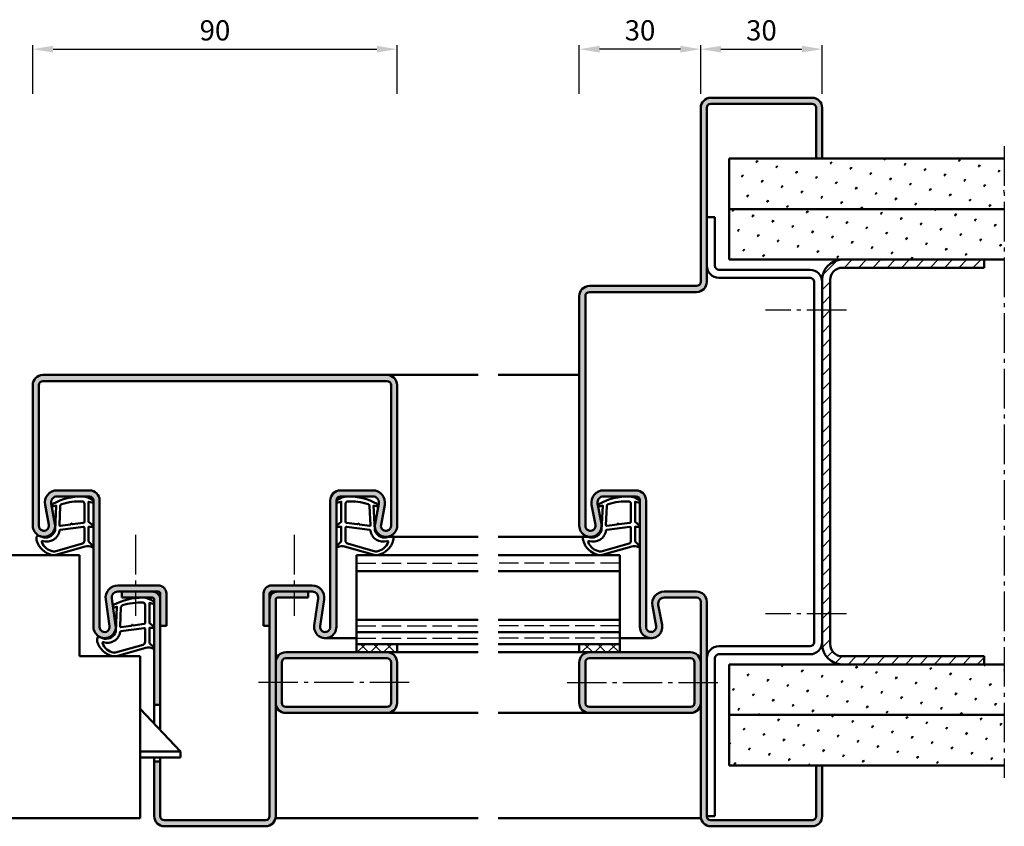
# Model space of a CAD drawing. Units: millimetres. Extents: x 0 to 2100, y -26 to 1485.
# Drawn here: x 1304 to 1547, y 280 to 480 of the extents above; entities that cross this region are included whole.
import ezdxf

# ---------------------------------------------------------------- set-up
doc = ezdxf.new("R2010")
doc.units = ezdxf.units.MM
doc.linetypes.add('AM_DIN_F_W050', pattern=[6.25, 4.75, -1.5])
doc.linetypes.add('AM_DIN_G_W050', pattern=[13.75, 9.75, -1.5, 1, -1.5])
for name, color, linetype, lineweight in [('AM_0', 7, 'Continuous', 50), ('AM_1', 14, 'Continuous', 50), ('AM_3', 6, 'AM_DIN_F_W050', 25), ('AM_5', 3, 'Continuous', 25), ('AM_7', 4, 'AM_DIN_G_W050', 25), ('AM_8', 1, 'Continuous', 25)]:
    doc.layers.add(name, color=color, linetype=linetype, lineweight=lineweight)
doc.styles.get("Standard").update_dxf_attribs({"font": 'ISOCP.SHX'})
doc.dimstyles.new('AM_DIN$0', dxfattribs={"dimtxt": 5, "dimasz": 5, "dimexe": 1, "dimexo": 1, "dimgap": 1.5, "dimtad": 1, "dimdec": 1, "dimdsep": 46, "dimtxsty": 'Standard', "dimcen": 0, "dimclrd": 256, "dimclre": 256, "dimclrt": 2, "dimadec": 0, "dimazin": 2, "dimtp": 0.1, "dimtm": 0.1, "dimtfac": 0.71, "dimtdec": 1, "dimtmove": 0, "dimatfit": 3, "dimfxl": 0, "dimlwd": -1, "dimlwe": -1, "dimarcsym": 0})
pattern_1 = [(45, (-4077.999999391912, -55.00000307058906), (-1.314800746303021, 4.906903194730683), [0.635, -4.445]), (135, (-4077.775492988885, -54.77549666756238), (-4.906903194730682, 1.314800746303022), [0.3175, -8.48131809448]), (135, (-4077.719366388128, -54.71937006680571), (-4.906903194730682, 1.314800746303022), [0.254, -8.54481809448]), (135, (-4077.831619589642, -54.83162326831905), (-4.906903194730682, 1.314800746303022), [0.254, -8.54481809448]), (105, (-4077.663239787372, -54.66324346604904), (-4.906903193699302, 1.314800750152187), [0.2032, -4.8768]), (165, (-4077.887746190399, -54.88774986907572), (-3.592102447396282, -3.592102444578495), [0.2032, -4.8768])]
pattern_2 = [(45, (-4077.999999391912, -5.000003070589059), (-1.314800746303021, 4.906903194730683), [0.635, -4.445]), (135, (-4077.775492988885, -4.775496667562379), (-4.906903194730682, 1.314800746303022), [0.3175, -8.48131809448]), (135, (-4077.719366388128, -4.719370066805709), (-4.906903194730682, 1.314800746303022), [0.254, -8.54481809448]), (135, (-4077.831619589642, -4.831623268319049), (-4.906903194730682, 1.314800746303022), [0.254, -8.54481809448]), (105, (-4077.663239787372, -4.663243466049039), (-4.906903193699302, 1.314800750152187), [0.2032, -4.8768]), (165, (-4077.887746190399, -4.887749869075719), (-3.592102447396282, -3.592102444578495), [0.2032, -4.8768])]

# ---------------------------------------------------------------- blocks, each defined once
blk = doc.blocks.new('*D61')
at = {"layer": 'AM_5', "linetype": 'ByBlock'}
for p, q in [((1471.999998699841, 461.5000000000006), (1471.999998699841, 473.4999999999969)), ((1476.999998699841, 472.4999999999969), (1496.999998699841, 472.4999999999969)), ((1501.999998699841, 461.5000000000006), (1501.999998699841, 473.4999999999969))]:
    blk.add_line(p, q, dxfattribs=at)
at = {"layer": 'AM_5'}
for points in [[(1476.999998699841, 473.3333333333302), (1476.999998699841, 471.6666666666636), (1471.999998699841, 472.4999999999969)], [(1496.999998699841, 473.3333333333302), (1496.999998699841, 471.6666666666636), (1501.999998699841, 472.4999999999969)]]:
    blk.add_solid(points, dxfattribs=at)
at = {"layer": 'Defpoints', "color": 0}
for p in [(1501.999998699841, 472.4999999999969), (1471.999998699841, 460.5000000000006), (1501.999998699841, 460.5000000000006)]:
    blk.add_point(p, dxfattribs=at)
at = {"layer": 'AM_5', "color": 2, "insert": (1486.999998699841, 476.4999999999969), "char_height": 5, "attachment_point": 5}
blk.add_mtext('30', dxfattribs=at)
blk = doc.blocks.new('*D69')
at = {"layer": 'AM_5', "linetype": 'ByBlock'}
for p, q in [((1306.999998699841, 461.499999999999), (1306.999998699841, 473.4999999999994)), ((1311.999998699841, 472.4999999999994), (1391.999998699841, 472.4999999999994)), ((1396.999998699841, 461.499999999999), (1396.999998699841, 473.4999999999994))]:
    blk.add_line(p, q, dxfattribs=at)
at = {"layer": 'AM_5'}
for points in [[(1311.999998699841, 473.3333333333327), (1311.999998699841, 471.6666666666661), (1306.999998699841, 472.4999999999994)], [(1391.999998699841, 473.3333333333327), (1391.999998699841, 471.6666666666661), (1396.999998699841, 472.4999999999994)]]:
    blk.add_solid(points, dxfattribs=at)
at = {"layer": 'Defpoints', "color": 0}
for p in [(1396.999998699841, 472.4999999999994), (1306.999998699841, 460.499999999999), (1396.999998699841, 460.499999999999)]:
    blk.add_point(p, dxfattribs=at)
at = {"layer": 'AM_5', "color": 2, "insert": (1351.999998699841, 476.4999999999994), "char_height": 5, "attachment_point": 5}
blk.add_mtext('90', dxfattribs=at)
blk = doc.blocks.new('*D420')
at = {"layer": 'AM_5', "linetype": 'ByBlock'}
for p, q in [((1441.999998699839, 461.4999999999997), (1441.999998699839, 473.4999999999994)), ((1466.999998699839, 472.4999999999994), (1446.999998699839, 472.4999999999994)), ((1471.999998699839, 461.4999999999997), (1471.999998699839, 473.4999999999994))]:
    blk.add_line(p, q, dxfattribs=at)
at = {"layer": 'AM_5'}
for points in [[(1446.999998699839, 473.3333333333327), (1446.999998699839, 471.6666666666661), (1441.999998699839, 472.4999999999994)], [(1466.999998699839, 473.3333333333327), (1466.999998699839, 471.6666666666661), (1471.999998699839, 472.4999999999994)]]:
    blk.add_solid(points, dxfattribs=at)
at = {"layer": 'Defpoints', "color": 0}
for p in [(1441.999998699839, 472.4999999999994), (1441.999998699839, 460.4999999999997), (1471.999998699839, 460.4999999999997)]:
    blk.add_point(p, dxfattribs=at)
at = {"layer": 'AM_5', "color": 2, "insert": (1456.999998699839, 476.4999999999994), "char_height": 5, "attachment_point": 5}
blk.add_mtext('30', dxfattribs=at)

msp = doc.modelspace()

# ---------------------------------------------------------------- hatches: boundary and pattern name
at = {"layer": 'AM_8'}
h = msp.add_hatch(color=256, dxfattribs=at)
edge = h.paths.add_edge_path()
edge.add_line((1447.453259858765, 355.2548555304683), (1446.525116006289, 360.2246242561074))
edge.add_arc((1447.999622092975, 360.4999999999998), 1.499999999999909, 90.0000000000087, 190.5785777506887, ccw=False)
edge.add_line((1447.999622092975, 361.9999999999997), (1455.999998699839, 361.9999999999997))
edge.add_arc((1455.999998699839, 360.9999999999997), 1, 0, 90, ccw=False)
edge.add_line((1456.999998699839, 360.9999999999997), (1456.999998699839, 329.7499999999997))
edge.add_arc((1459.749998699839, 329.7499999999997), 2.75, 180, 370.5785777506704)
edge.add_line((1462.453259858765, 330.2548555304683), (1461.525116006289, 335.2246242561074))
edge.add_arc((1462.999622092975, 335.4999999999998), 1.499999999999909, 90.0000000000087, 190.5785777506887, ccw=False)
edge.add_line((1462.999622092975, 336.9999999999997), (1470.999998699839, 336.9999999999997))
edge.add_arc((1470.999998699839, 335.9999999999997), 1, 0, 90, ccw=False)
edge.add_line((1471.999998699839, 335.9999999999997), (1471.999998699839, 282.9999999999997))
edge.add_arc((1474.499998699839, 282.9999999999997), 2.5, 180, 270)
edge.add_line((1474.499998699839, 280.4999999999997), (1499.499998699839, 280.4999999999997))
edge.add_arc((1499.499998699839, 282.9999999999997), 2.5, 270, 360)
edge.add_line((1501.999998699839, 282.9999999999997), (1501.999998699839, 295.4999999999997))
edge.add_line((1501.999998699839, 295.4999999999997), (1500.499998699839, 295.4999999999997))
edge.add_line((1500.499998699839, 295.4999999999997), (1500.499998699839, 282.9999999999997))
edge.add_arc((1499.499998699839, 282.9999999999997), 1, -90, 0, ccw=False)
edge.add_line((1499.499998699839, 281.9999999999997), (1474.499998699839, 281.9999999999997))
edge.add_arc((1474.499998699839, 282.9999999999997), 1, 180, 270, ccw=False)
edge.add_line((1473.499998699839, 282.9999999999997), (1473.499998699839, 335.9999999999997))
edge.add_arc((1470.999998699839, 335.9999999999997), 2.5, 0, 90)
edge.add_line((1470.999998699839, 338.4999999999997), (1462.999622092975, 338.4999999999997))
edge.add_arc((1462.999622092975, 335.4999999999996), 3.000000000000057, 90, 190.5785777506689)
edge.add_line((1460.050609919602, 334.9492485122157), (1460.978753772079, 329.9794797865767))
edge.add_arc((1459.749998699839, 329.7499999999997), 1.2500000000004, -179.99999999999739, 10.578577750682427, ccw=False)
edge.add_line((1458.499998699839, 329.7499999999997), (1458.499998699839, 360.9999999999997))
edge.add_arc((1455.999998699839, 360.9999999999997), 2.5, 0, 90)
edge.add_line((1455.999998699839, 363.4999999999997), (1447.999622092975, 363.4999999999997))
edge.add_arc((1447.999622092975, 360.4999999999996), 3.000000000000057, 90, 190.5785777506689)
edge.add_line((1445.050609919602, 359.9492485122157), (1445.978753772079, 354.9794797865767))
edge.add_arc((1444.749998699839, 354.7499999999997), 1.2500000000004, -179.99999999999739, 10.578577750682427, ccw=False)
edge.add_line((1443.499998699839, 354.7499999999997), (1443.499998699839, 411.4999999999997))
edge.add_arc((1444.499998699839, 411.4999999999997), 1, 90, 180, ccw=False)
edge.add_line((1444.499998699839, 412.4999999999997), (1470.999998699839, 412.4999999999997))
edge.add_arc((1470.999998699839, 414.9999999999997), 2.5, 270, 360)
edge.add_line((1473.499998699839, 414.9999999999997), (1473.499998699839, 457.9999999999997))
edge.add_arc((1474.499998699839, 457.9999999999997), 1, 90, 180, ccw=False)
edge.add_line((1474.499998699839, 458.9999999999997), (1499.499998699839, 458.9999999999997))
edge.add_arc((1499.499998699839, 457.9999999999997), 1, 0, 90, ccw=False)
edge.add_line((1500.499998699839, 457.9999999999997), (1500.499998699839, 445.4999999999997))
edge.add_line((1500.499998699839, 445.4999999999997), (1501.999998699839, 445.4999999999997))
edge.add_line((1501.999998699839, 445.4999999999997), (1501.999998699839, 457.9999999999997))
edge.add_arc((1499.499998699839, 457.9999999999997), 2.5, 0, 90)
edge.add_line((1499.499998699839, 460.4999999999997), (1474.499998699839, 460.4999999999997))
edge.add_arc((1474.499998699839, 457.9999999999997), 2.5, 90, 180)
edge.add_line((1471.999998699839, 457.9999999999997), (1471.999998699839, 414.9999999999997))
edge.add_arc((1470.999998699839, 414.9999999999997), 1, -90, 0, ccw=False)
edge.add_line((1470.999998699839, 413.9999999999997), (1444.499998699839, 413.9999999999997))
edge.add_arc((1444.499998699839, 411.4999999999997), 2.5, 90, 180)
edge.add_line((1441.999998699839, 411.4999999999997), (1441.999998699839, 354.7499999999997))
edge.add_arc((1444.749998699839, 354.7499999999997), 2.75, 180, 370.5785777506704)
h = msp.add_hatch(dxfattribs=at)
h.set_pattern_fill('SWAMP', color=256, scale=0.2, angle=45, style=0)
h.set_pattern_definition(pattern_2)
h.paths.add_polyline_path([(1478.999998699839, 445.4999999999997), (1478.999998699839, 432.9999999999997), (1546.999998699839, 432.9999999999997), (1546.999998699839, 445.4999999999997)])
h = msp.add_hatch(dxfattribs=at)
h.set_pattern_fill('SWAMP', color=256, scale=0.2, angle=45, style=0)
h.set_pattern_definition(pattern_2)
h.paths.add_polyline_path([(1478.999998699839, 432.9999999999996), (1478.999998699839, 420.4999999999997), (1546.999998699839, 420.4999999999997), (1546.999998699839, 432.9999999999997)])
h = msp.add_hatch(dxfattribs=at)
h.set_pattern_fill('_U', color=256, scale=2.5, angle=45, style=0, pattern_type=0)
h.set_pattern_definition([(45, (0, 0), (-1.767766952966369, 1.767766952966369), [])])
edge = h.paths.add_edge_path()
edge.add_line((1506.999998699839, 418.4999999999997), (1541.999998699839, 418.4999999999997))
edge.add_line((1541.999998699839, 418.4999999999997), (1541.999998699839, 420.4999999999997))
edge.add_line((1541.999998699839, 420.4999999999997), (1506.999998699839, 420.4999999999997))
edge.add_arc((1506.999998699839, 415.4999999999997), 5, 90, 180)
edge.add_line((1501.999998699839, 415.4999999999997), (1501.999998699839, 325.4999999999997))
edge.add_arc((1506.999998699839, 325.4999999999997), 5, 180, 270)
edge.add_line((1506.999998699839, 320.4999999999997), (1541.999998699839, 320.4999999999997))
edge.add_line((1541.999998699839, 320.4999999999997), (1541.999998699839, 322.4999999999997))
edge.add_line((1541.999998699839, 322.4999999999997), (1506.999998699839, 322.4999999999997))
edge.add_arc((1506.999998699839, 325.4999999999997), 3, 180, 270, ccw=False)
edge.add_line((1503.999998699839, 325.4999999999997), (1503.999998699839, 415.4999999999997))
edge.add_arc((1506.999998699839, 415.4999999999997), 3, 90, 180, ccw=False)
h = msp.add_hatch(color=256, dxfattribs=at)
edge = h.paths.add_edge_path()
edge.add_line((1306.999998699843, 389.4999999999997), (1306.999998699839, 354.7499999999997))
edge.add_arc((1309.749998699839, 354.7499999999997), 2.75, 180, 370.5785777506704)
edge.add_line((1312.453259858765, 355.2548555304683), (1311.525116006289, 360.2246242561074))
edge.add_arc((1312.999622092976, 360.4999999999989), 1.500000000000636, 89.99999999997402, 190.5785777506482, ccw=False)
edge.add_line((1312.999622092977, 361.9999999999997), (1320.999998699839, 361.9999999999997))
edge.add_arc((1320.999998699839, 360.9999999999997), 1, 0, 90, ccw=False)
edge.add_line((1321.999998699839, 360.9999999999997), (1321.999998699837, 329.7499999999987))
edge.add_arc((1324.749998699839, 329.7499999999995), 2.750000000001819, 180.0000000000154, 368.317763940559)
edge.add_line((1327.471071409753, 330.1478232112037), (1326.501001950066, 336.7830055211613))
edge.add_arc((1327.985223428199, 337.000000000001), 1.499999999999527, 90.0000000000087, 188.3177639406063, ccw=False)
edge.add_line((1327.985223428199, 338.5000000000006), (1336.499998699839, 338.4999999999997))
edge.add_line((1336.499998699839, 338.4999999999997), (1337.999998699839, 338.4999999999997))
edge.add_arc((1337.999998699839, 337.9999999999997), 0.5, 0, 90, ccw=False)
edge.add_line((1338.499998699839, 337.9999999999997), (1338.499998699839, 329.9999999999997))
edge.add_line((1338.499998699839, 329.9999999999997), (1339.999998699839, 329.9999999999997))
edge.add_line((1339.999998699839, 329.9999999999997), (1339.999998699839, 337.9999999999997))
edge.add_arc((1337.999998699839, 337.9999999999997), 2, 0, 90)
edge.add_line((1337.999998699839, 339.9999999999997), (1327.985223428199, 340.0000000000006))
edge.add_arc((1327.985223428199, 337.0000000000005), 3.000000000000057, 90, 188.3177639405585)
edge.add_line((1325.016780471931, 336.5660110423235), (1325.986849931618, 329.9308287323653))
edge.add_arc((1324.74999869984, 329.7499999999996), 1.249999999999463, -180.00000000000261, 8.317763940573514, ccw=False)
edge.add_line((1323.499998699841, 329.7499999999997), (1323.499998699837, 360.9999999999997))
edge.add_arc((1320.999998699838, 361.0000000000006), 2.499999999999091, 359.9999999999791, 449.9999999999791)
edge.add_line((1320.999998699839, 363.4999999999997), (1312.999622092977, 363.4999999999997))
edge.add_arc((1312.999622092977, 360.4999999999996), 3.000000000000057, 90, 190.5785777506689)
edge.add_line((1310.050609919604, 359.9492485122157), (1310.978753772079, 354.9794797865767))
edge.add_arc((1309.749998699839, 354.7499999999997), 1.2500000000004, -179.99999999999739, 10.578577750682427, ccw=False)
edge.add_line((1308.499998699839, 354.7499999999997), (1308.499998699835, 389.4999999999987))
edge.add_arc((1309.499998699839, 389.499999999996), 1.000000000003638, 89.99999999979161, 179.9999999998437, ccw=False)
edge.add_line((1309.499998699843, 390.4999999999997), (1394.499998699843, 390.4999999999987))
edge.add_arc((1394.499998699843, 389.4999999999987), 1, 0, 90, ccw=False)
edge.add_line((1395.499998699843, 389.4999999999987), (1395.499998699839, 354.7499999999997))
edge.add_arc((1394.249998699839, 354.7499999999996), 1.249999999999773, -190.57857775067146, 2.6147972675971687e-12, ccw=False)
edge.add_line((1393.0212436276, 354.9794797865763), (1393.949387480076, 359.9492485122151))
edge.add_arc((1391.000375306702, 360.4999999999991), 3.000000000000545, 349.4214222493316, 450.0000000000087)
edge.add_line((1391.000375306701, 363.4999999999997), (1382.999998699839, 363.4999999999997))
edge.add_arc((1382.999998699839, 360.9999999999997), 2.5, 90, 180)
edge.add_line((1380.499998699839, 360.9999999999997), (1380.499998699839, 329.7499999999987))
edge.add_arc((1379.249998699839, 329.7499999999987), 1.25, -188.31776394055862, 0, ccw=False)
edge.add_line((1378.013147468061, 329.9308287323642), (1378.983216927749, 336.566011042322))
edge.add_arc((1376.014773971481, 336.9999999999987), 3.000000000000025, 351.682236059447, 450)
edge.add_line((1376.014773971481, 339.9999999999987), (1365.999998699841, 339.9999999999987))
edge.add_arc((1365.999998699841, 337.9999999999987), 2, 90, 180)
edge.add_line((1363.999998699841, 337.9999999999987), (1363.999998699841, 329.9999999999987))
edge.add_line((1363.999998699841, 329.9999999999987), (1365.499998699841, 329.9999999999987))
edge.add_line((1365.499998699841, 329.9999999999987), (1365.499998699841, 337.9999999999987))
edge.add_arc((1365.999998699841, 337.9999999999987), 0.5, 90, 180, ccw=False)
edge.add_line((1365.999998699841, 338.4999999999987), (1376.014773971481, 338.4999999999987))
edge.add_arc((1376.014773971481, 336.9999999999987), 1.500000000000057, -8.317763940557427, 90, ccw=False)
edge.add_line((1377.498995449615, 336.7830055211602), (1376.528925989927, 330.1478232112028))
edge.add_arc((1379.249998699839, 329.7499999999987), 2.749999999999917, 171.6822360594402, 360)
edge.add_line((1381.999998699839, 329.7499999999987), (1381.999998699841, 360.9999999999997))
edge.add_arc((1382.99999869984, 361.0000000000006), 0.9999999999990905, 90.00000000005213, 180.0000000000521, ccw=False)
edge.add_line((1382.999998699839, 361.9999999999997), (1391.000375306701, 361.9999999999997))
edge.add_arc((1391.000375306701, 360.4999999999996), 1.500000000000057, -10.578577750667876, 90, ccw=False)
edge.add_line((1392.474881393388, 360.2246242561077), (1391.546737540913, 355.2548555304689))
edge.add_arc((1394.249998699839, 354.7499999999997), 2.750000000000064, 169.4214222493157, 360)
edge.add_line((1396.999998699839, 354.7499999999997), (1396.999998699843, 389.4999999999987))
edge.add_arc((1394.499998699843, 389.4999999999987), 2.5, 0, 90)
edge.add_line((1394.499998699843, 391.9999999999987), (1394.249998699839, 391.9999999999997))
edge.add_line((1394.249998699839, 391.9999999999997), (1309.499998699843, 391.9999999999997))
edge.add_arc((1309.499998699843, 389.4999999999997), 2.5, 90, 180)
h = msp.add_hatch(color=256, dxfattribs=at)
edge = h.paths.add_edge_path()
edge.add_line((1338.499998699839, 310.5000000000006), (1338.499998699839, 336.4999999999997))
edge.add_arc((1336.499998699839, 336.4999999999997), 2, 0, 90)
edge.add_line((1336.499998699839, 338.4999999999997), (1328.999998699839, 338.5000000000005))
edge.add_line((1328.999998699839, 338.5000000000005), (1328.999998699839, 336.9999999999997))
edge.add_line((1328.999998699839, 336.9999999999997), (1336.499998699839, 336.9999999999997))
edge.add_arc((1336.499998699839, 336.4999999999997), 0.5, 0, 90, ccw=False)
edge.add_line((1336.999998699839, 336.4999999999997), (1336.999998699839, 310.5000000000006))
edge.add_line((1336.999998699839, 310.5000000000006), (1338.499998699839, 310.5000000000006))
h = msp.add_hatch(color=256, dxfattribs=at)
edge = h.paths.add_edge_path()
edge.add_line((1366.999998699839, 282.9999999999997), (1366.999998699841, 336.4999999999987))
edge.add_arc((1367.499998699841, 336.4999999999987), 0.5, 90, 180, ccw=False)
edge.add_line((1367.499998699841, 336.9999999999987), (1374.999998699841, 336.9999999999987))
edge.add_line((1374.999998699841, 336.9999999999987), (1374.999998699841, 338.4999999999987))
edge.add_line((1374.999998699841, 338.4999999999987), (1367.499998699841, 338.4999999999987))
edge.add_arc((1367.499998699841, 336.4999999999987), 2, 90, 180)
edge.add_line((1365.499998699841, 336.4999999999987), (1365.499998699839, 282.9999999999997))
edge.add_arc((1364.499998699839, 282.9999999999997), 1, -90, 0, ccw=False)
edge.add_line((1364.499998699839, 281.9999999999997), (1339.499998699839, 282.0000000000006))
edge.add_arc((1339.499998699839, 283.0000000000006), 1, 180, 270, ccw=False)
edge.add_line((1338.499998699839, 283.0000000000006), (1338.499998699839, 296.5000000000006))
edge.add_line((1338.499998699839, 296.5000000000006), (1336.999998699839, 296.5000000000006))
edge.add_line((1336.999998699839, 296.5000000000006), (1336.999998699839, 283.0000000000006))
edge.add_arc((1339.499998699839, 283.0000000000006), 2.5, 180, 270)
edge.add_line((1339.499998699839, 280.5000000000006), (1364.499998699839, 280.4999999999997))
edge.add_arc((1364.499998699839, 282.9999999999997), 2.5, 270, 360)
h = msp.add_hatch(dxfattribs=at)
h.set_pattern_fill('_U', color=256, scale=2.3, angle=-45.00000000000001, style=0, double=1, pattern_type=0)
h.set_pattern_definition([(315, (1484.499998914216, 319.9999998535446), (1.626345596729059, 1.626345596729059), []), (44.99999999999999, (1484.499998914216, 319.9999998535446), (-1.626345596729059, 1.62634559672906), [])])
h.paths.add_polyline_path([(1396.999998699839, 325.4999999999997), (1386.999998699839, 325.4999999999997), (1386.999998699839, 323.4999999999997), (1396.999998699839, 323.4999999999997)])
h = msp.add_hatch(dxfattribs=at)
h.set_pattern_fill('_U', color=256, scale=2.3, angle=-45.00000000000001, style=0, double=1, pattern_type=0)
h.set_pattern_definition([(225, (1354.49999848546, 319.9999998535446), (-1.626345596729059, 1.626345596729059), []), (135, (1354.49999848546, 319.9999998535446), (1.626345596729059, 1.626345596729059), [])])
h.paths.add_polyline_path([(1441.999998699839, 325.4999999999997), (1451.999998699839, 325.4999999999997), (1451.999998699839, 323.4999999999997), (1441.999998699839, 323.4999999999997)])
h = msp.add_hatch(color=256, dxfattribs=at)
edge = h.paths.add_edge_path()
edge.add_line((1366.999998699839, 320.9999999999997), (1366.999998699839, 310.9999999999998))
edge.add_arc((1369.499998699839, 310.9999999999997), 2.5, 179.9999999999974, 270)
edge.add_line((1369.499998699839, 308.4999999999997), (1394.499998699839, 308.4999999999997))
edge.add_arc((1394.499998699839, 310.9999999999997), 2.5, 270, 360)
edge.add_line((1396.999998699839, 310.9999999999997), (1396.999998699839, 320.9999999999997))
edge.add_arc((1394.499998699839, 320.9999999999997), 2.5, 0, 90)
edge.add_line((1394.499998699839, 323.4999999999997), (1369.499998699839, 323.4999999999997))
edge.add_arc((1369.499998699839, 320.9999999999997), 2.5, 90, 180)
edge = h.paths.add_edge_path(flags=16)
edge.add_line((1395.499998699839, 320.9999999999997), (1395.499998699839, 310.9999999999997))
edge.add_arc((1394.499998699839, 310.9999999999997), 1, -90, 0, ccw=False)
edge.add_line((1394.499998699839, 309.9999999999997), (1369.499998699839, 309.9999999999997))
edge.add_arc((1369.499998699839, 310.9999999999997), 1, 180, 270, ccw=False)
edge.add_line((1368.499998699839, 310.9999999999997), (1368.499998699839, 320.9999999999997))
edge.add_arc((1369.499998699839, 320.9999999999997), 1, 90, 180, ccw=False)
edge.add_line((1369.499998699839, 321.9999999999997), (1394.499998699839, 321.9999999999997))
edge.add_arc((1394.499998699839, 320.9999999999997), 1, 0, 90, ccw=False)
h = msp.add_hatch(color=256, dxfattribs=at)
edge = h.paths.add_edge_path()
edge.add_line((1441.999998699839, 320.9999999999997), (1441.999998699839, 310.9999999999997))
edge.add_arc((1444.499998699839, 310.9999999999997), 2.5, 180, 270)
edge.add_line((1444.499998699839, 308.4999999999997), (1469.499998699839, 308.4999999999997))
edge.add_arc((1469.499998699839, 310.9999999999997), 2.5, 270, 360)
edge.add_line((1471.999998699839, 310.9999999999997), (1471.999998699839, 320.9999999999997))
edge.add_arc((1469.499998699839, 320.9999999999997), 2.5, 0, 90)
edge.add_line((1469.499998699839, 323.4999999999997), (1444.499998699839, 323.4999999999997))
edge.add_arc((1444.499998699839, 320.9999999999997), 2.5, 90, 180)
edge = h.paths.add_edge_path(flags=16)
edge.add_line((1470.499998699839, 320.9999999999997), (1470.499998699839, 310.9999999999997))
edge.add_arc((1469.499998699839, 310.9999999999997), 1, -90, 0, ccw=False)
edge.add_line((1469.499998699839, 309.9999999999997), (1444.499998699839, 309.9999999999997))
edge.add_arc((1444.499998699839, 310.9999999999997), 1, 180, 270, ccw=False)
edge.add_line((1443.499998699839, 310.9999999999997), (1443.499998699839, 320.9999999999997))
edge.add_arc((1444.499998699839, 320.9999999999997), 1, 90, 180, ccw=False)
edge.add_line((1444.499998699839, 321.9999999999997), (1469.499998699839, 321.9999999999997))
edge.add_arc((1469.499998699839, 320.9999999999997), 1, 0, 90, ccw=False)
h = msp.add_hatch(dxfattribs=at)
h.set_pattern_fill('SWAMP', color=256, scale=0.2, angle=45, style=0)
h.set_pattern_definition(pattern_1)
h.paths.add_polyline_path([(1546.999998699839, 307.9999999999997), (1478.999998699839, 307.9999999999997), (1478.999998699839, 320.4999999999997), (1546.999998699839, 320.4999999999997)])
h = msp.add_hatch(dxfattribs=at)
h.set_pattern_fill('SWAMP', color=256, scale=0.2, angle=45, style=0)
h.set_pattern_definition(pattern_1)
h.paths.add_polyline_path([(1546.999998699839, 295.4999999999997), (1478.999998699839, 295.4999999999997), (1478.999998699839, 307.9999999999997), (1546.999998699839, 307.9999999999997)])

# ---------------------------------------------------------------- linework, layer by layer
at = {"layer": 'AM_0'}
for p, q in [((1499.499998699839, 460.4999999999997), (1474.499998699839, 460.4999999999997)), ((1471.999998699839, 414.9999999999997), (1471.999998699839, 457.9999999999997)), ((1473.499998699839, 457.9999999999997), (1473.499998699839, 414.9999999999997)), ((1499.499998699839, 458.9999999999997), (1474.499998699839, 458.9999999999997)), ((1500.499998699839, 445.4999999999997), (1500.499998699839, 457.9999999999997)), ((1501.999998699839, 445.4999999999997), (1501.999998699839, 457.9999999999997)), ((1478.999998699839, 445.4999999999997), (1546.999998699839, 445.4999999999997)), ((1478.999998699839, 445.4999999999997), (1478.999998699839, 420.4999999999997)), ((1478.999998699839, 432.9999999999997), (1546.999998699839, 432.9999999999997)), ((1475.499998699839, 430.9999999999997), (1473.499998699839, 430.9999999999999)), ((1475.499998699839, 430.9999999999997), (1475.499998699839, 418.9999999999997)), ((1478.999998699839, 420.4999999999997), (1546.999998699839, 420.4999999999997)), ((1506.999998699839, 418.4999999999997), (1541.999998699839, 418.4999999999997)), ((1541.999998699839, 420.4999999999997), (1541.999998699839, 418.4999999999997)), ((1476.499998699839, 417.9999999999997), (1498.999998699839, 417.9999999999997)), ((1476.499998699839, 415.9999999999997), (1498.999998699839, 415.9999999999997)), ((1470.999998699839, 413.9999999999997), (1444.499998699839, 413.9999999999997)), ((1499.999998699839, 414.9999999999997), (1499.999998699839, 325.9999999999997)), ((1501.999998699839, 415.4999999999997), (1501.999998699839, 325.4999999999997)), ((1503.999998699839, 415.4999999999997), (1503.999998699839, 325.4999999999997)), ((1441.999998699839, 354.7499999999997), (1441.999998699839, 411.4999999999997)), ((1443.499998699839, 411.4999999999997), (1443.499998699839, 354.7499999999997)), ((1470.999998699839, 412.4999999999997), (1444.499998699839, 412.4999999999997)), ((1309.499998699843, 391.9999999999997), (1394.499998699843, 391.9999999999987)), ((1306.999998699839, 354.7499999999997), (1306.999998699835, 389.4999999999987)), ((1308.499998699839, 354.7499999999997), (1308.499998699835, 389.4999999999987)), ((1309.499998699843, 390.4999999999997), (1394.499998699843, 390.4999999999987)), ((1395.499998699839, 354.7499999999997), (1395.499998699843, 389.4999999999987)), ((1396.999998699839, 354.7499999999997), (1396.999998699843, 389.4999999999987)), ((1312.999622092977, 363.4999999999997), (1320.999998699839, 363.4999999999997)), ((1391.000375306701, 363.4999999999997), (1382.999998699839, 363.4999999999997)), ((1447.999622092975, 363.4999999999997), (1455.999998699839, 363.4999999999997)), ((1312.453259858765, 355.2548555304689), (1311.525116006289, 360.2246242561074)), ((1312.999622092977, 361.9999999999997), (1320.999998699839, 361.9999999999997)), ((1321.999998699837, 360.9999999999997), (1321.999998699837, 329.7499999999987)), ((1323.499998699837, 360.9999999999997), (1323.499998699837, 329.7499999999987)), ((1380.499998699841, 360.9999999999997), (1380.499998699839, 329.7499999999987)), ((1381.999998699841, 360.9999999999997), (1381.999998699839, 329.7499999999987)), ((1391.000375306701, 361.9999999999997), (1382.999998699839, 361.9999999999997)), ((1391.546737540913, 355.2548555304689), (1392.474881393387, 360.2246242561074)), ((1447.453259858765, 355.2548555304689), (1446.525116006289, 360.2246242561074)), ((1447.999622092975, 361.9999999999997), (1455.999998699839, 361.9999999999997)), ((1456.999998699839, 360.9999999999997), (1456.999998699839, 329.7499999999997)), ((1458.499998699839, 360.9999999999997), (1458.499998699839, 329.7499999999997)), ((1310.978753772079, 354.9794797865767), (1310.050609919603, 359.9492485122151)), ((1393.0212436276, 354.9794797865767), (1393.949387480076, 359.9492485122151)), ((1445.978753772079, 354.9794797865767), (1445.050609919603, 359.9492485122151)), ((1318.499998699841, 347.4999999999997), (1286.999998699841, 347.4999999999997)), ((1318.499998699841, 347.4999999999997), (1318.499998699841, 322.4999999999997)), ((1386.999998699841, 323.4999999999997), (1386.999998699841, 347.4999999999997)), ((1386.999998699841, 347.4999999999997), (1416.999998699839, 347.4999999999997)), ((1451.999998699837, 347.4999999999997), (1421.999998699837, 347.4999999999997)), ((1451.999998699837, 323.4999999999997), (1451.999998699837, 347.4999999999997)), ((1386.999998699841, 343.4999999999997), (1416.999998699839, 343.4999999999997)), ((1451.999998699837, 343.4999999999997), (1421.999998699837, 343.4999999999997)), ((1327.985223428199, 340.0000000000006), (1337.999998699839, 339.9999999999997)), ((1327.985223428199, 338.5000000000006), (1337.999998699839, 338.4999999999997)), ((1328.999998699839, 338.5000000000006), (1328.999998699839, 336.9999999999997)), ((1376.014773971481, 339.9999999999987), (1365.999998699841, 339.9999999999987)), ((1376.014773971481, 338.4999999999987), (1365.999998699841, 338.4999999999987)), ((1374.999998699841, 338.4999999999987), (1374.999998699841, 336.9999999999987)), ((1462.999622092975, 338.4999999999997), (1470.999998699839, 338.4999999999997)), ((1325.016780471931, 336.5660110423229), (1325.986849931618, 329.9308287323653)), ((1326.501001950066, 336.7830055211613), (1327.471071409753, 330.1478232112037)), ((1336.499998699839, 336.9999999999997), (1328.999998699839, 336.9999999999997)), ((1336.999998699839, 305.8250000000004), (1336.999998699839, 336.4999999999997)), ((1338.499998699839, 304.2500000000006), (1338.499998699839, 337.9999999999997)), ((1339.999998699839, 337.9999999999997), (1339.999998699839, 329.9999999999997)), ((1363.999998699841, 337.9999999999987), (1363.999998699841, 329.9999999999987)), ((1365.499998699839, 282.9999999999997), (1365.499998699841, 337.9999999999987)), ((1366.999998699839, 282.9999999999997), (1366.999998699841, 336.4999999999987)), ((1367.499998699841, 336.9999999999987), (1374.999998699841, 336.9999999999987)), ((1377.498995449614, 336.7830055211604), (1376.528925989927, 330.1478232112028)), ((1378.983216927749, 336.566011042322), (1378.013147468062, 329.9308287323644)), ((1462.999622092975, 336.9999999999997), (1470.999998699839, 336.9999999999997)), ((1471.999998699839, 282.9999999999997), (1471.999998699839, 335.9999999999997)), ((1473.499998699839, 282.9999999999997), (1473.499998699839, 335.9999999999997)), ((1460.978753772079, 329.9794797865767), (1460.050609919603, 334.9492485122151)), ((1462.453259858765, 330.2548555304689), (1461.525116006289, 335.2246242561074)), ((1386.999998699841, 331.4999999999997), (1416.999998699839, 331.4999999999997)), ((1451.999998699837, 331.4999999999997), (1421.999998699837, 331.4999999999997)), ((1339.999998699839, 329.9999999999997), (1338.499998699839, 329.9999999999997)), ((1363.999998699841, 329.9999999999987), (1365.499998699841, 329.9999999999987)), ((1386.999998699841, 328.4999999999997), (1416.999998699839, 328.4999999999997)), ((1451.999998699837, 328.4999999999997), (1421.999998699837, 328.4999999999997)), ((1386.999998699841, 325.4999999999997), (1416.999998699839, 325.4999999999997)), ((1396.999998699839, 325.4999999999997), (1396.999998699839, 323.4999999999997)), ((1451.999998699837, 325.4999999999997), (1421.999998699837, 325.4999999999997)), ((1441.999998699839, 325.4999999999997), (1441.999998699839, 323.4999999999997)), ((1476.499998699839, 324.9999999999997), (1498.999998699839, 324.9999999999997)), ((1333.499998699841, 322.4999999999997), (1318.499998699841, 322.4999999999997)), ((1333.499998699841, 322.4999999999997), (1333.499998699841, 282.4999999999997)), ((1396.999998699839, 323.4999999999997), (1369.499998699839, 323.4999999999997)), ((1394.499998699839, 321.9999999999997), (1369.499998699839, 321.9999999999997)), ((1441.999998699839, 323.4999999999997), (1469.499998699839, 323.4999999999997)), ((1444.499998699839, 321.9999999999997), (1469.499998699839, 321.9999999999997)), ((1475.499998699839, 282.9999999999997), (1475.499998699839, 321.9999999999997)), ((1476.499998699839, 322.9999999999997), (1498.999998699839, 322.9999999999997)), ((1506.999998699839, 322.4999999999997), (1541.999998699839, 322.4999999999997)), ((1541.999998699839, 322.4999999999997), (1541.999998699839, 320.4999999999997)), ((1368.499998699839, 310.9999999999997), (1368.499998699839, 320.9999999999997)), ((1395.499998699839, 320.9999999999997), (1395.499998699839, 310.9999999999997)), ((1396.999998699839, 320.9999999999997), (1396.999998699839, 310.9999999999997)), ((1441.999998699839, 320.9999999999997), (1441.999998699839, 310.9999999999997)), ((1443.499998699839, 320.9999999999997), (1443.499998699839, 310.9999999999997)), ((1470.499998699839, 310.9999999999997), (1470.499998699839, 320.9999999999997)), ((1478.999998699839, 320.4999999999997), (1546.999998699839, 320.4999999999997)), ((1478.999998699839, 320.4999999999997), (1478.999998699839, 295.4999999999997)), ((1343.499998699839, 299.0000000000006), (1333.499998699839, 309.5000000000006)), ((1338.499998699839, 310.5000000000006), (1336.999998699839, 310.5000000000006)), ((1394.499998699839, 309.9999999999997), (1369.499998699839, 309.9999999999997)), ((1444.499998699839, 309.9999999999997), (1469.499998699839, 309.9999999999997)), ((1394.499998699839, 308.4999999999997), (1369.499998699839, 308.4999999999997)), ((1444.499998699839, 308.4999999999997), (1469.499998699839, 308.4999999999997)), ((1478.999998699839, 307.9999999999997), (1546.999998699839, 307.9999999999997)), ((1343.499998699839, 299.0000000000006), (1333.499998699839, 299.0000000000006)), ((1343.499998699839, 297.5000000000006), (1333.499998699839, 297.5000000000006)), ((1336.999998699839, 283.0000000000006), (1336.999998699839, 297.5000000000006)), ((1338.499998699839, 283.0000000000006), (1338.499998699839, 297.5000000000006)), ((1343.499998699839, 297.5000000000006), (1343.499998699839, 299.0000000000006)), ((1338.499998699839, 296.5000000000006), (1336.999998699839, 296.5000000000006)), ((1478.999998699839, 295.4999999999997), (1546.999998699839, 295.4999999999997)), ((1500.499998699839, 295.4999999999997), (1500.499998699839, 282.9999999999997)), ((1501.999998699839, 295.4999999999997), (1501.999998699839, 282.9999999999997)), ((1333.499998699841, 282.4999999999997), (1286.999998699841, 282.4999999999997)), ((1473.499998699839, 282.9999999999997), (1475.499998699839, 282.9999999999997)), ((1339.499998699839, 282.0000000000006), (1364.499998699839, 281.9999999999997)), ((1339.499998699839, 280.5000000000006), (1364.499998699839, 280.4999999999997)), ((1499.499998699839, 281.9999999999997), (1474.499998699839, 281.9999999999997)), ((1499.499998699839, 280.4999999999997), (1474.499998699839, 280.4999999999997))]:
    msp.add_line(p, q, dxfattribs=at)
for centre, radius, start, end in [((1474.499998699839, 457.9999999999997), 2.5, 90, 180), ((1499.499998699839, 457.9999999999997), 2.5, 0, 90), ((1474.499998699839, 457.9999999999997), 1, 90, 180), ((1499.499998699839, 457.9999999999997), 1, 0, 90), ((1476.499998699839, 418.9999999999997), 3, 180, 270), ((1476.499998699839, 418.9999999999997), 1, 180, 270), ((1506.999998699839, 415.4999999999997), 5, 90, 180), ((1506.999998699839, 415.4999999999997), 3, 90, 180), ((1498.999998699839, 414.9999999999997), 3, 0, 90), ((1498.999998699839, 414.9999999999997), 1, 0, 90), ((1444.499998699839, 411.4999999999997), 2.5, 90, 180), ((1470.999998699839, 414.9999999999997), 2.5, 270, 0), ((1470.999998699839, 414.9999999999997), 1, 270, 0), ((1444.499998699839, 411.4999999999997), 1, 90, 180), ((1309.499998699843, 389.4999999999997), 2.5, 90, 180), ((1394.499998699843, 389.4999999999987), 2.5, 0, 90), ((1309.499998699843, 389.4999999999997), 1, 90, 180), ((1394.499998699843, 389.4999999999987), 1, 0, 90), ((1312.999622092977, 360.4999999999997), 3, 90, 190.5785777506702), ((1320.999998699839, 360.9999999999997), 2.5, 0, 90), ((1382.999998699839, 360.9999999999997), 2.5, 90, 180), ((1391.000375306701, 360.4999999999997), 3, 349.4214222493296, 90), ((1447.999622092975, 360.4999999999997), 3, 90, 190.5785777506702), ((1455.999998699839, 360.9999999999997), 2.5, 0, 90), ((1312.999622092977, 360.4999999999997), 1.5, 90, 190.5785777506702), ((1320.999998699839, 360.9999999999997), 1, 0, 90), ((1382.999998699839, 360.9999999999997), 1, 90, 180), ((1391.000375306701, 360.4999999999997), 1.5, 349.4214222493296, 90), ((1447.999622092975, 360.4999999999997), 1.5, 90, 190.5785777506702), ((1455.999998699839, 360.9999999999997), 1, 0, 90), ((1309.749998699839, 354.7499999999997), 2.75, 180, 10.57857775067039), ((1394.249998699839, 354.7499999999997), 2.75, 169.4214222493296, 0), ((1444.749998699839, 354.7499999999997), 2.75, 180, 10.57857775067039), ((1309.749998699839, 354.7499999999997), 1.25, 180, 10.57857775067039), ((1394.249998699839, 354.7499999999997), 1.25, 169.4214222493296, 0), ((1444.749998699839, 354.7499999999997), 1.25, 180, 10.57857775067039), ((1327.985223428199, 337.0000000000006), 3, 90, 188.3177639405602), ((1327.985223428199, 337.0000000000006), 1.5, 90, 188.3177639405602), ((1336.499998699839, 336.4999999999997), 2, 0, 90), ((1337.999998699839, 337.9999999999997), 2, 0, 90), ((1337.999998699839, 337.9999999999997), 0.5, 0, 90), ((1365.999998699841, 337.9999999999987), 2, 90, 180), ((1367.499998699841, 336.4999999999987), 2, 90, 180), ((1365.999998699841, 337.9999999999987), 0.5, 90, 180), ((1376.014773971481, 336.9999999999987), 3, 351.6822360594396, 90), ((1376.014773971481, 336.9999999999987), 1.5, 351.6822360594396, 90), ((1462.999622092975, 335.4999999999997), 3, 90, 190.5785777506702), ((1470.999998699839, 335.9999999999997), 2.5, 0, 90), ((1336.499998699839, 336.4999999999997), 0.5, 0, 90), ((1367.499998699841, 336.4999999999987), 0.5, 90, 180), ((1462.999622092975, 335.4999999999997), 1.5, 90, 190.5785777506702), ((1470.999998699839, 335.9999999999997), 1, 0, 90), ((1324.749998699841, 329.7499999999997), 2.750000000000013, 180, 8.317763940560312), ((1324.749998699841, 329.7499999999997), 1.250000000000013, 180, 8.317763940560312), ((1379.249998699839, 329.7499999999987), 2.750000000000013, 171.6822360594397, 0), ((1379.249998699839, 329.7499999999987), 1.250000000000013, 171.6822360594397, 0), ((1459.749998699839, 329.7499999999997), 2.75, 180, 10.57857775067039), ((1459.749998699839, 329.7499999999997), 1.25, 180, 10.57857775067039), ((1498.999998699839, 325.9999999999997), 3, 270, 0), ((1498.999998699839, 325.9999999999997), 1, 270, 0), ((1476.499998699839, 321.9999999999997), 3, 90, 180), ((1506.999998699839, 325.4999999999997), 5, 180, 270), ((1506.999998699839, 325.4999999999997), 3, 180, 270), ((1369.499998699839, 320.9999999999997), 2.5, 90, 180), ((1369.499998699839, 320.9999999999997), 1, 90, 180), ((1394.499998699839, 320.9999999999997), 2.5, 0, 90), ((1394.499998699839, 320.9999999999997), 1, 0, 90), ((1444.499998699839, 320.9999999999997), 2.5, 90, 180), ((1444.499998699839, 320.9999999999997), 1, 90, 180), ((1469.499998699839, 320.9999999999997), 2.5, 0, 90), ((1469.499998699839, 320.9999999999997), 1, 0, 90), ((1476.499998699839, 321.9999999999997), 1, 90, 180), ((1369.499998699839, 310.9999999999997), 2.5, 180, 270), ((1369.499998699839, 310.9999999999997), 1, 180, 270), ((1394.499998699839, 310.9999999999997), 1, 270, 0), ((1394.499998699839, 310.9999999999997), 2.5, 270, 0), ((1444.499998699839, 310.9999999999997), 2.5, 180, 270), ((1444.499998699839, 310.9999999999997), 1, 180, 270), ((1469.499998699839, 310.9999999999997), 2.5, 270, 0), ((1469.499998699839, 310.9999999999997), 1, 270, 0), ((1339.499998699839, 283.0000000000006), 2.5, 180, 270), ((1339.499998699839, 283.0000000000006), 1, 180, 270), ((1364.499998699839, 282.9999999999997), 2.5, 270, 0), ((1364.499998699839, 282.9999999999997), 1, 270, 0), ((1474.499998699839, 282.9999999999997), 2.5, 180, 270), ((1474.499998699839, 282.9999999999997), 1, 180, 270), ((1499.499998699839, 282.9999999999997), 2.5, 270, 0), ((1499.499998699839, 282.9999999999997), 1, 270, 0)]:
    msp.add_arc(centre, radius, start, end, dxfattribs=at)
at = {"layer": 'AM_1'}
for p, q in [((1394.249998699839, 391.9999999999997), (1416.999998699839, 391.9999999999997)), ((1441.999998699839, 391.9999999999997), (1421.999998699839, 391.9999999999997)), ((1394.249998699839, 351.9999999999997), (1416.999998699839, 351.9999999999997)), ((1444.749998699839, 351.9999999999997), (1421.999998699839, 351.9999999999997)), ((1379.249998699839, 326.9999999999987), (1386.999998699841, 326.9999999999987)), ((1459.749998699837, 326.9999999999987), (1451.999998699837, 326.9999999999987)), ((1416.999998699839, 323.4999999999997), (1396.999998699839, 323.4999999999997)), ((1421.999998699839, 323.4999999999997), (1441.999998699839, 323.4999999999997)), ((1416.999998699839, 308.4999999999997), (1394.499998699839, 308.4999999999997)), ((1421.999998699839, 308.4999999999997), (1444.499998699839, 308.4999999999997)), ((1416.999998699839, 282.4999999999997), (1366.949488442622, 282.4999999999997)), ((1472.050508957056, 282.4999999999997), (1421.999998699839, 282.4999999999997))]:
    msp.add_line(p, q, dxfattribs=at)
for points in [[(1321.8498303011, 361.0504456662117, -0.8225616960369451), (1321.647302098247, 360.497644904986), (1320.797483925457, 360.672353975801), (1320.797483925457, 355.7045296938355), (1321.919092704298, 354.8308223432911, -0.7467354177837918), (1321.82378087317, 354.5090549939001), (1320.797483925457, 354.4939514071644), (1320.797483925457, 351.044493870612, 0.2039214600742718), (1320.950803387646, 350.6841987073027), (1321.938170418091, 349.7380694724885, -0.8105301734172095), (1321.731094174302, 349.4060128830075), (1321.632059460431, 349.4405728487133, 0.1645000437529372), (1319.957530317201, 349.6299278102712), (1312.651854865975, 347.541628583425, -0.06611493977518698), (1311.804735530784, 347.5170798602654, -0.2820378425500336), (1307.943049747595, 351.172105276814, -0.1590275267653622), (1308.041242319672, 352.2153255468389, -0.3764163398999706), (1308.281721405323, 352.3236752629333), (1309.698602948807, 351.8451296373402, 0.3762126752200714), (1312.513789538298, 353.6399641660033), (1312.793784234751, 359.7538138946617), (1312.17178814388, 359.5781926442684, -0.7987947825966828), (1311.964845506616, 360.1851232184932, -0.1245897451608651), (1319.238653786228, 361.9929129333838, -0.1623187278905707)], [(1319.747483925457, 360.2554955065322), (1319.747483925457, 355.7971089722511, -0.3782424518883232), (1319.484694345834, 355.4994256092374), (1316.827809682172, 355.1288838587039, -0.2360679774992166), (1316.743466062653, 355.1586521949981), (1316.639276885599, 355.2665624140906, 0.5000000000000969), (1316.480512425325, 355.2467168565569), (1316.406091584571, 355.1164803852377, -0.2360679775002734), (1316.331670743817, 355.0668664914016), (1313.769873948751, 354.7150270584403, -0.451123492285309), (1313.601268738565, 354.8638687399476), (1313.786278140002, 359.6188075187334, -0.3316728536076049), (1314.143409924056, 360.0979616409874, -0.08495172335165252), (1319.248694112899, 360.7554940419765, -0.4135048278399992)], [(1382.150167098578, 361.0504456662117, 0.8225616960369451), (1382.352695301432, 360.497644904986), (1383.202513474222, 360.672353975801), (1383.202513474222, 355.7045296938355), (1382.08090469538, 354.8308223432911, 0.7467354177837918), (1382.176216526508, 354.5090549939001), (1383.202513474222, 354.4939514071644), (1383.202513474222, 351.044493870612, -0.2039214600742718), (1383.04919401203, 350.6841987073027), (1382.061826981588, 349.7380694724885, 0.8105301734172095), (1382.268903225377, 349.4060128830075), (1382.367937939247, 349.4405728487133, -0.1645000437529372), (1384.042467082478, 349.6299278102712), (1391.348142533703, 347.541628583425, 0.06611493977518698), (1392.195261868894, 347.5170798602654, 0.2820378425500336), (1396.056947652083, 351.172105276814, 0.1590275267653622), (1395.958755080006, 352.2153255468389, 0.3764163398999706), (1395.718275994355, 352.3236752629333), (1394.301394450869, 351.8451296373402, -0.3762126752200714), (1391.486207861381, 353.6399641660033), (1391.206213164925, 359.7538138946617), (1391.828209255797, 359.5781926442684, 0.7987947825966828), (1392.035151893062, 360.1851232184932, 0.1245897451608651), (1384.761343613451, 361.9929129333838, 0.1623187278905707)], [(1384.252513474221, 360.2554955065322), (1384.252513474221, 355.7971089722511, 0.3782424518883232), (1384.515303053844, 355.4994256092374), (1387.172187717504, 355.1288838587039, 0.2360679774992166), (1387.256531337025, 355.1586521949981), (1387.36072051408, 355.2665624140906, -0.5000000000000969), (1387.519484974353, 355.2467168565569), (1387.593905815107, 355.1164803852377, 0.2360679775002734), (1387.668326655861, 355.0668664914016), (1390.230123450925, 354.7150270584403, 0.451123492285309), (1390.398728661114, 354.8638687399476), (1390.213719259677, 359.6188075187334, 0.3316728536076049), (1389.856587475622, 360.0979616409874, 0.08495172335165252), (1384.751303286779, 360.7554940419765, 0.4135048278399992)], [(1456.849830301098, 361.0504456662117, -0.8225616960369451), (1456.647302098247, 360.497644904986), (1455.797483925457, 360.672353975801), (1455.797483925457, 355.7045296938346), (1456.919092704296, 354.8308223432911, -0.7467354177837918), (1456.82378087317, 354.5090549939001), (1455.797483925457, 354.4939514071644), (1455.797483925457, 351.044493870612, 0.2039214600742718), (1455.950803387646, 350.6841987073027), (1456.938170418089, 349.7380694724876, -0.8105301734172095), (1456.7310941743, 349.4060128830075), (1456.632059460431, 349.4405728487133, 0.1645000437529372), (1454.957530317201, 349.6299278102712), (1447.651854865975, 347.5416285834241, -0.06611493977518698), (1446.804735530784, 347.5170798602654, -0.2820378425500336), (1442.943049747595, 351.172105276814, -0.1590275267653622), (1443.041242319672, 352.2153255468389, -0.3764163398999706), (1443.281721405323, 352.3236752629333), (1444.698602948807, 351.8451296373402, 0.3762126752200714), (1447.513789538298, 353.6399641660033), (1447.793784234751, 359.7538138946608), (1447.17178814388, 359.5781926442675, -0.7987947825966828), (1446.964845506616, 360.1851232184932, -0.1245897451608651), (1454.238653786228, 361.9929129333838, -0.1623187278905707)], [(1454.747483925457, 360.2554955065322), (1454.747483925457, 355.7971089722511, -0.3782424518883232), (1454.484694345834, 355.4994256092374), (1451.827809682172, 355.1288838587039, -0.2360679774992166), (1451.743466062653, 355.1586521949981), (1451.639276885599, 355.2665624140906, 0.5000000000000969), (1451.480512425323, 355.2467168565569), (1451.406091584571, 355.1164803852377, -0.2360679775002734), (1451.331670743817, 355.0668664914016), (1448.769873948751, 354.7150270584403, -0.451123492285309), (1448.601268738563, 354.8638687399476), (1448.786278140002, 359.6188075187334, -0.3316728536076049), (1449.143409924056, 360.0979616409865, -0.08495172335165252), (1454.248694112899, 360.7554940419765, -0.4135048278399992)], [(1319.747483925457, 354.2696160889824), (1319.747483925457, 351.0581097326964, -0.3015521592859336), (1319.289047184622, 350.3671025938726), (1312.431825093863, 348.4194106032561, -0.02785836671880648), (1312.010132042544, 348.394267928105, -0.2581461437683861), (1309.196360904289, 350.7486712069318, -0.6319644469852753), (1309.459911433614, 350.9832462055862, 0.4552489077013688), (1313.600995069217, 353.5066741549859, -0.3823944314809918), (1313.776167070811, 353.7080314801611), (1319.494576110174, 354.4928786112429, -0.4511234922852938)], [(1384.252513474221, 354.2696160889824), (1384.252513474221, 351.0581097326964, 0.3015521592859336), (1384.710950215056, 350.3671025938717), (1391.568172305815, 348.4194106032552, 0.02785836671880648), (1391.989865357134, 348.394267928105, 0.2581461437683861), (1394.80363649539, 350.7486712069309, 0.6319644469852753), (1394.540085966062, 350.9832462055862, -0.4552489077013688), (1390.399002330461, 353.506674154985, 0.3823944314809918), (1390.223830328865, 353.7080314801602), (1384.505421289503, 354.4928786112429, 0.4511234922852938)], [(1454.747483925457, 354.2696160889824), (1454.747483925457, 351.0581097326964, -0.3015521592859336), (1454.28904718462, 350.3671025938717), (1447.431825093863, 348.4194106032552, -0.02785836671880648), (1447.010132042544, 348.394267928105, -0.2581461437683861), (1444.196360904289, 350.7486712069309, -0.6319644469852753), (1444.459911433614, 350.9832462055862, 0.4552489077013688), (1448.600995069217, 353.506674154985, -0.3823944314809918), (1448.776167070811, 353.7080314801602), (1454.494576110174, 354.4928786112429, -0.4511234922852938)], [(1336.8498303011, 336.0504456662117, -0.8225616960369451), (1336.647302098248, 335.497644904986), (1335.797483925458, 335.6723539758019), (1335.797483925457, 330.7045296938355), (1336.919092704298, 329.8308223432911, -0.7467354177837918), (1336.82378087317, 329.509054993901), (1335.797483925457, 329.4939514071644), (1335.797483925457, 326.0444938706129, 0.2039214600742718), (1335.950803387648, 325.6841987073036), (1336.938170418091, 324.7380694724885, -0.8105301734172095), (1336.731094174302, 324.4060128830075), (1336.632059460431, 324.4405728487133, 0.1645000437529372), (1334.957530317201, 324.6299278102712), (1327.651854865975, 322.541628583425, -0.06611493977518698), (1326.804735530784, 322.5170798602654, -0.2820378425500336), (1322.943049747595, 326.172105276814, -0.1590275267653622), (1323.041242319672, 327.2153255468389, -0.3764163398999706), (1323.281721405323, 327.3236752629342), (1324.698602948809, 326.8451296373402, 0.3762126752200714), (1327.513789538298, 328.6399641660033), (1327.793784234753, 334.7538138946617), (1327.171788143882, 334.5781926442684, -0.7987947825966828), (1326.964845506616, 335.1851232184932, -0.1245897451608651), (1334.238653786228, 336.9929129333838, -0.1623187278905707)], [(1334.747483925457, 335.2554955065322), (1334.747483925457, 330.797108972252, -0.3782424518883232), (1334.484694345834, 330.4994256092374), (1331.827809682174, 330.1288838587039, -0.2360679774992166), (1331.743466062655, 330.1586521949981), (1331.639276885599, 330.2665624140906, 0.5000000000000969), (1331.480512425325, 330.2467168565569), (1331.406091584571, 330.1164803852377, -0.2360679775002734), (1331.331670743817, 330.0668664914025), (1328.769873948753, 329.7150270584403, -0.451123492285309), (1328.601268738565, 329.8638687399476), (1328.786278140002, 334.6188075187343, -0.3316728536076049), (1329.143409924056, 335.0979616409874, -0.08495172335165252), (1334.248694112899, 335.7554940419765, -0.4135048278399992)], [(1334.747483925457, 329.2696160889824), (1334.747483925457, 326.0581097326964, -0.3015521592859336), (1334.289047184622, 325.3671025938726), (1327.431825093865, 323.4194106032561, -0.02785836671880648), (1327.010132042544, 323.3942679281059, -0.2581461437683861), (1324.19636090429, 325.7486712069318, -0.6319644469852753), (1324.459911433616, 325.9832462055862, 0.4552489077013688), (1328.600995069219, 328.5066741549859, -0.3823944314809918), (1328.776167070813, 328.7080314801611), (1334.494576110175, 329.4928786112429, -0.4511234922852938)]]:
    msp.add_lwpolyline(points, format="xyb", close=True, dxfattribs=at)
at = {"layer": 'AM_3'}
for p, q in [((1386.999998699841, 345.4999999999997), (1416.999998699839, 345.4999999999997)), ((1451.999998699837, 345.4999999999997), (1421.999998699837, 345.4999999999997)), ((1386.999998699841, 329.9999999999997), (1416.999998699839, 329.9999999999997)), ((1451.999998699837, 329.9999999999997), (1421.999998699837, 329.9999999999997)), ((1386.999998699841, 326.9999999999997), (1416.999998699839, 326.9999999999997)), ((1451.999998699837, 326.9999999999997), (1421.999998699837, 326.9999999999997))]:
    msp.add_line(p, q, dxfattribs=at)
at = {"layer": 'AM_7'}
for p, q in [((1546.999998699839, 448.4999999999997), (1546.999998699839, 292.4999999999997)), ((1507.999998699839, 407.9999999999997), (1487.999998699839, 407.9999999999997)), ((1332.392469734796, 352.4999999999997), (1332.392469734796, 332.4999999999997)), ((1371.607527664884, 352.4999999999997), (1371.607527664884, 332.4999999999997)), ((1507.999998699839, 332.9999999999997), (1487.999998699839, 332.9999999999997)), ((1399.999998699839, 315.9999999999997), (1362.499998699839, 315.9999999999997)), ((1438.999998699839, 315.9999999999997), (1476.499998699839, 315.9999999999997))]:
    msp.add_line(p, q, dxfattribs=at)

# ---------------------------------------------------------------- dimensions: what is measured, and where the dimension line sits
at = {"layer": 'AM_5'}
for base, p1, p2, picture, middle in [((1396.999998699841, 472.4999999999994), (1306.999998699841, 460.499999999999), (1396.999998699841, 460.499999999999), '*D69', (1351.999998699841, 476.4999999999994)), ((1501.999998699841, 472.4999999999969), (1471.999998699841, 460.5000000000006), (1501.999998699841, 460.5000000000006), '*D61', (1486.999998699841, 476.4999999999969))]:
    dim = msp.add_linear_dim(base=base, p1=p1, p2=p2, dimstyle='AM_DIN$0', dxfattribs=at)
    dim.commit()
    dim.dimension.update_dxf_attribs({"geometry": picture, "text_midpoint": middle})
dim = msp.add_linear_dim(base=(1441.999998699839, 472.4999999999994), p1=(1471.999998699839, 460.4999999999997), p2=(1441.999998699839, 460.4999999999997), angle=180, dimstyle='AM_DIN$0', dxfattribs=at)
dim.commit()
dim.dimension.update_dxf_attribs({"geometry": '*D420', "text_midpoint": (1456.999998699839, 476.4999999999994)})

doc.saveas('drawing.dxf')
